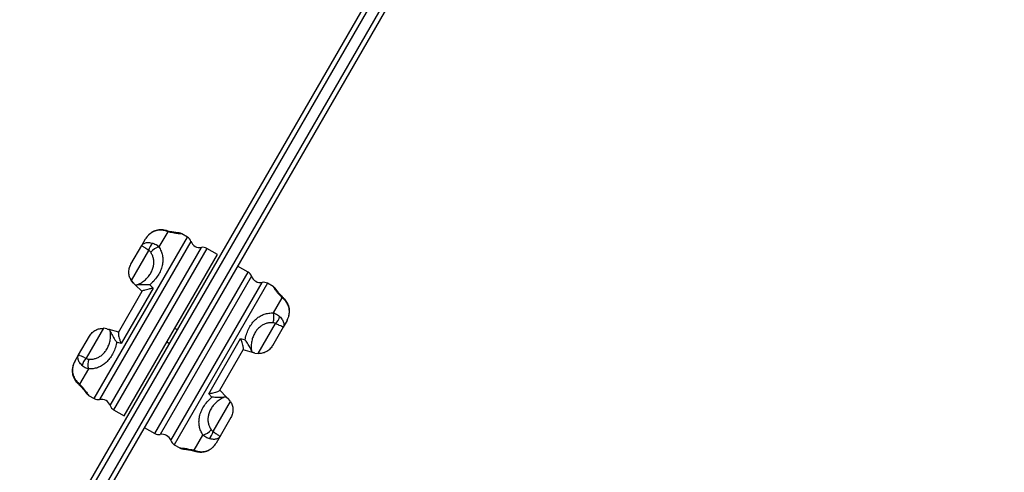
# Model space of a CAD drawing. Units: millimetres. Extents: x 4.37 to 13.24, y 5.26 to 11.94.
# Drawn here: x 6.36 to 6.99, y 8.15 to 8.44 of the extents above; entities that cross this region are included whole.
import ezdxf

# ---------------------------------------------------------------- set-up
doc = ezdxf.new("R2010")
doc.units = ezdxf.units.MM
doc.styles.add('SLDTEXTSTYLE1', font='TXT', dxfattribs={"width": 0.75})
doc.dimstyles.new('SLDDIMSTYLE2', dxfattribs={"dimtxt": 0.15875, "dimasz": 0.08, "dimexe": 0, "dimexo": 0.0625, "dimgap": 0.039688, "dimtad": 2, "dimdec": 0, "dimlfac": 100, "dimrnd": 1e-09, "dimzin": 12, "dimdsep": 46, "dimtxsty": 'SLDTEXTSTYLE1', "dimblk1": 'DOT', "dimblk2": 'DOT', "dimsah": 1, "dimcen": 0.09, "dimse1": 1, "dimse2": 1, "dimadec": 0, "dimazin": 3, "dimtfac": 1, "dimtdec": 0, "dimtofl": 0, "dimtmove": 0, "dimatfit": 3, "dimldrblk": 'DOT', "dimfxl": 0, "dimfrac": 2, "dimtolj": 1, "dimtzin": 12, "dimarcsym": 0})

# ---------------------------------------------------------------- blocks, each defined once
blk = doc.blocks.new('_Dot')
at = {"color": 0, "linetype": 'ByBlock', "lineweight": -2}
blk.add_line((-0.5, 0), (-1, 0), dxfattribs=at)
at = {"color": 0, "linetype": 'ByBlock', "const_width": 0.5}
blk.add_lwpolyline([(-0.25, 0, 1), (0.25, 0, 1)], format="xyb", close=True, dxfattribs=at)
blk = doc.blocks.new('_D_4')
at = {"color": 7, "linetype": 'Continuous', "lineweight": 18}
blk.add_line((4.57952, 7.54169), (4.57952, 9.93734), dxfattribs=at)
at = {"color": 7, "linetype": 'Continuous', "lineweight": 18, "xscale": 0.08, "yscale": 0.08}
for p, rotation in [((4.57952, 9.93734), 90.0000000000004), ((4.57952, 7.54169), 270.0000000000004)]:
    blk.add_blockref('_Dot', p, dxfattribs=dict(at, rotation=rotation))
at = {"color": 7, "linetype": 'Continuous', "lineweight": 18, "insert": (4.37488, 8.56357), "char_height": 0.15875, "attachment_point": 1, "rotation": 90, "style": 'SLDTEXTSTYLE1'}
blk.add_mtext('240', dxfattribs=at)
blk = doc.blocks.new('_D_6')
at = {"color": 7, "linetype": 'Continuous', "lineweight": 18}
blk.add_line((11.18982, 11.72856), (6.2282, 11.72856), dxfattribs=at)
at = {"color": 7, "linetype": 'Continuous', "lineweight": 18, "xscale": 0.08, "yscale": 0.08, "rotation": 180.0000000000004}
blk.add_blockref('_Dot', (6.2282, 11.72856, -0.00132), dxfattribs=at)
at = {"color": 7, "linetype": 'Continuous', "lineweight": 18, "xscale": 0.08, "yscale": 0.08}
blk.add_blockref('_Dot', (11.18982, 11.72856, -0.00132), dxfattribs=at)
at = {"color": 7, "linetype": 'Continuous', "lineweight": 18, "insert": (8.53306, 11.9332), "char_height": 0.15875, "attachment_point": 1, "style": 'SLDTEXTSTYLE1'}
blk.add_mtext('496', dxfattribs=at)

msp = doc.modelspace()

# ---------------------------------------------------------------- linework, layer by layer
at = {"color": 7, "linetype": 'Continuous', "lineweight": 25}
for p, q in [((6.36808, 8.08606), (6.63989, 8.55685)), ((6.64162, 8.55384), (6.37183, 8.08655)), ((6.37789, 8.08305), (6.64768, 8.55034)), ((6.65115, 8.55035), (6.37934, 8.07956)), ((6.40466, 8.1978), (6.46465, 8.30172)), ((6.45191, 8.30525), (6.44626, 8.29547)), ((6.46465, 8.30172), (6.46107, 8.3038)), ((6.4149, 8.19329), (6.47368, 8.29511)), ((6.42826, 8.28428), (6.43519, 8.29628)), ((6.43519, 8.29628), (6.43771, 8.30066)), ((6.46688, 8.29903), (6.43749, 8.24813)), ((6.47712, 8.29453), (6.41713, 8.1906)), ((6.42388, 8.1867), (6.48388, 8.29063)), ((6.43964, 8.29318), (6.4285, 8.27388)), ((6.48388, 8.29063), (6.47712, 8.29453)), ((6.42825, 8.28428), (6.42826, 8.28428)), ((6.50363, 8.27923), (6.49687, 8.28313)), ((6.44363, 8.1753), (6.50363, 8.27923)), ((6.50585, 8.27653), (6.44707, 8.17472)), ((6.4285, 8.27388), (6.42985, 8.27221)), ((6.42984, 8.27221), (6.4285, 8.27388)), ((6.42985, 8.27221), (6.42984, 8.27221)), ((6.43094, 8.27112), (6.42985, 8.27221)), ((6.4354, 8.26666), (6.43094, 8.27112)), ((6.43094, 8.27111), (6.4354, 8.26665)), ((6.44251, 8.26896), (6.44042, 8.27114)), ((6.5161, 8.27203), (6.4561, 8.1681)), ((6.48326, 8.2217), (6.51265, 8.27261)), ((6.51968, 8.26996), (6.5161, 8.27203)), ((6.42027, 8.24046), (6.43553, 8.26687)), ((6.44251, 8.26896), (6.42196, 8.23337)), ((6.51987, 8.25297), (6.52552, 8.26275)), ((6.43749, 8.24813), (6.4081, 8.19722)), ((6.51006, 8.22679), (6.5212, 8.24609)), ((6.52865, 8.24816), (6.52612, 8.24378)), ((6.39463, 8.22604), (6.40156, 8.23805)), ((6.4107, 8.24304), (6.39955, 8.22374)), ((6.41281, 8.24271), (6.4107, 8.24304)), ((6.4204, 8.24067), (6.4143, 8.24231)), ((6.45811, 8.24199), (6.45638, 8.24299)), ((6.52612, 8.24378), (6.51919, 8.23178)), ((6.42196, 8.23337), (6.41902, 8.23408)), ((6.45138, 8.23433), (6.45311, 8.23333)), ((6.47825, 8.20087), (6.4988, 8.23646)), ((6.4988, 8.23646), (6.50173, 8.23574)), ((6.39211, 8.22167), (6.39463, 8.22604)), ((6.50048, 8.22937), (6.48523, 8.20296)), ((6.50645, 8.22752), (6.50035, 8.22915)), ((6.50794, 8.22712), (6.51006, 8.22679)), ((6.45387, 8.17079), (6.48326, 8.2217)), ((6.40088, 8.21686), (6.39523, 8.20708)), ((6.48033, 8.19868), (6.47825, 8.20087)), ((6.48535, 8.20317), (6.48981, 8.19871)), ((6.40107, 8.19987), (6.40466, 8.1978)), ((6.48111, 8.17665), (6.49225, 8.19595)), ((6.48981, 8.19871), (6.49091, 8.19762)), ((6.49225, 8.19595), (6.49091, 8.19762)), ((6.41713, 8.1906), (6.42388, 8.1867)), ((6.4925, 8.18555), (6.48557, 8.17354)), ((6.43687, 8.1792), (6.44363, 8.1753)), ((6.46884, 8.16458), (6.47449, 8.17436)), ((6.48557, 8.17354), (6.48304, 8.16917)), ((6.4561, 8.1681), (6.45968, 8.16603))]:
    msp.add_line(p, q, dxfattribs=at)
at = {"color": 7, "linetype": 'Continuous', "lineweight": 25, "flags": 128}
for points in [[(6.44717, 8.30622), (6.44705, 8.30639), (6.44693, 8.30646), (6.4469, 8.30647)], [(6.52873, 8.25913), (6.52894, 8.25911), (6.52906, 8.25904), (6.52908, 8.25902)], [(6.39202, 8.21069), (6.39181, 8.21071), (6.39169, 8.21078), (6.39167, 8.2108)], [(6.47358, 8.16361), (6.4737, 8.16343), (6.47382, 8.16336), (6.47385, 8.16336)]]:
    msp.add_lwpolyline(points, dxfattribs=at)
at = {"color": 7, "linetype": 'Continuous', "lineweight": 25}
for centre, radius, start, end in [((6.45043, 8.30425), 0.00179, 34.1014, 72.95295), ((6.46215, 8.29739), 0.005, 19.11806, 60.00026), ((6.44761, 8.29167), 0.00811, 130.71658, 169.28394), ((6.44865, 8.28585), 0.00991, 103.9631, 140.98942), ((6.47255, 8.301), 0.006, 199.11806, 280.88247), ((6.47462, 8.2902), 0.005, 60.00026, 100.88247), ((6.50113, 8.2749), 0.005, 19.11806, 60.00026), ((6.51152, 8.2785), 0.006, 199.11806, 280.88247), ((6.5136, 8.2677), 0.005, 60.00026, 100.88247), ((6.52539, 8.26097), 0.00179, 46.75747, 85.9116), ((6.51035, 8.25023), 0.00991, 339.01168, 16.03675), ((6.51591, 8.25224), 0.00811, 310.71674, 349.28378), ((6.40484, 8.21759), 0.00811, 130.71691, 169.28362), ((6.41041, 8.2196), 0.00991, 159.01225, 196.03606), ((6.39536, 8.20886), 0.00179, 226.75663, 265.91418), ((6.40716, 8.20213), 0.005, 240.00026, 280.88247), ((6.40923, 8.19133), 0.006, 19.11806, 100.88247), ((6.41963, 8.19493), 0.005, 199.11806, 240.00026), ((6.44613, 8.17963), 0.005, 240.00026, 280.88247), ((6.4482, 8.16883), 0.006, 19.11806, 100.88247), ((6.4721, 8.18398), 0.00991, 283.96378, 320.98885), ((6.47314, 8.17816), 0.00811, 310.71674, 349.28378), ((6.4586, 8.17243), 0.005, 199.11806, 240.00026), ((6.47033, 8.16558), 0.00179, 214.09882, 252.95378)]:
    msp.add_arc(centre, radius, start, end, dxfattribs=at)
for points, knots in [([(6.4469, 8.30646), (6.44637, 8.30642), (6.44528, 8.30633), (6.44368, 8.30586), (6.44211, 8.30513), (6.44063, 8.30413), (6.43929, 8.30288), (6.43833, 8.30168), (6.43786, 8.3009), (6.43771, 8.30066)], [0, 0, 0, 0, 0.139938, 0.286696, 0.439238, 0.595576, 0.758143, 0.926077, 1, 1, 1, 1]), ([(6.44717, 8.30622), (6.446, 8.30611), (6.44372, 8.3059), (6.44054, 8.30414), (6.43877, 8.30232), (6.43798, 8.3011), (6.43786, 8.30091), (6.4378, 8.3008), (6.43776, 8.30074), (6.43774, 8.30071), (6.43773, 8.30069), (6.43772, 8.30067), (6.43772, 8.30067), (6.43771, 8.30066)], [0, 0, 0, 0, 0.305514, 0.595364, 0.928851, 0.959615, 0.977083, 0.987, 0.992627, 0.99582, 0.997825, 0.998211, 1, 1, 1, 1]), ([(6.45095, 8.30595), (6.45079, 8.306), (6.45014, 8.3062), (6.44891, 8.3064), (6.4477, 8.30651), (6.44703, 8.30646), (6.4469, 8.30645)], [0, 0, 0, 0, 0.124528, 0.522755, 0.910428, 1, 1, 1, 1]), ([(6.45191, 8.30525), (6.45095, 8.30558), (6.44944, 8.3061), (6.44778, 8.30619), (6.44717, 8.30622)], [0, 0, 0, 0, 0.636057, 1, 1, 1, 1]), ([(6.45898, 8.30444), (6.45898, 8.30444), (6.45898, 8.30444), (6.45882, 8.30446), (6.45838, 8.3045), (6.4576, 8.30459), (6.45655, 8.30473), (6.45525, 8.30494), (6.45372, 8.30525), (6.45228, 8.30558), (6.45129, 8.30587), (6.45094, 8.30597)], [0, 0, 0, 0, 0.03241, 0.133045, 0.266244, 0.400914, 0.537975, 0.674595, 0.804152, 0.930184, 1, 1, 1, 1]), ([(6.46107, 8.30379), (6.46102, 8.30379), (6.46095, 8.30379), (6.46043, 8.30383), (6.45989, 8.30387), (6.45919, 8.30393), (6.45834, 8.30402), (6.45733, 8.30415), (6.45599, 8.30435), (6.45423, 8.30467), (6.45269, 8.30505), (6.45191, 8.30525)], [0, 0, 0, 0, 0.172999, 0.266758, 0.361125, 0.45133, 0.542122, 0.634869, 0.728352, 0.862697, 1, 1, 1, 1]), ([(6.46106, 8.30379), (6.46101, 8.30382), (6.46078, 8.30397), (6.46036, 8.30414), (6.45986, 8.3043), (6.45947, 8.30438), (6.45922, 8.30442), (6.4591, 8.30443), (6.45906, 8.30443), (6.45904, 8.30444), (6.45902, 8.30444), (6.459, 8.30444), (6.45899, 8.30444), (6.45897, 8.30444), (6.45895, 8.30444)], [0, 0, 0, 0, 0.0455666, 0.2125597, 0.3501213, 0.4540214, 0.5204754, 0.5414712, 0.5530208, 0.5634349, 0.5790633, 0.6114891, 0.6906264, 1, 1, 1, 1]), ([(6.43519, 8.29628), (6.43519, 8.29629), (6.43519, 8.29629), (6.43519, 8.2963), (6.4352, 8.29631), (6.43521, 8.29633), (6.43523, 8.29636), (6.43527, 8.29642), (6.43534, 8.29653), (6.43581, 8.29719), (6.437, 8.29802), (6.4394, 8.29843), (6.44133, 8.29802), (6.44232, 8.29782)], [0, 0, 0, 0, 0.001789, 0.002175, 0.00418, 0.007373, 0.013, 0.022917, 0.040385, 0.071149, 0.404636, 0.694486, 1, 1, 1, 1]), ([(6.43964, 8.29318), (6.43886, 8.29373), (6.43732, 8.29482), (6.43604, 8.29578), (6.43547, 8.29616), (6.43528, 8.29627), (6.43522, 8.29629), (6.4352, 8.29629), (6.43519, 8.29629), (6.43519, 8.29629), (6.43519, 8.29629), (6.43519, 8.29629), (6.43519, 8.29628), (6.43519, 8.29628), (6.43519, 8.29628), (6.43519, 8.29628)], [0, 0, 0, 0, 0.304728, 0.593084, 0.782294, 0.87928, 0.932203, 0.961733, 0.978354, 0.987743, 0.993056, 0.996065, 0.997804, 0.998194, 1, 1, 1, 1]), ([(6.44626, 8.29547), (6.44676, 8.29457), (6.44776, 8.29278), (6.44855, 8.28996), (6.44882, 8.28709), (6.44855, 8.28409), (6.4477, 8.28103), (6.44625, 8.27791), (6.4442, 8.27489), (6.44215, 8.27264), (6.44079, 8.27146), (6.44042, 8.27114)], [0, 0, 0, 0, 0.109982, 0.220075, 0.33234, 0.444655, 0.568269, 0.691901, 0.821758, 0.951595, 1, 1, 1, 1]), ([(6.44232, 8.29782), (6.44326, 8.29746), (6.44469, 8.29691), (6.44586, 8.29584), (6.44626, 8.29547)], [0, 0, 0, 0, 0.65824, 1, 1, 1, 1]), ([(6.43221, 8.27108), (6.43231, 8.27112), (6.43335, 8.27154), (6.43523, 8.27253), (6.4376, 8.27432), (6.43961, 8.27643), (6.44119, 8.27874), (6.44229, 8.28114), (6.4429, 8.28351), (6.44305, 8.28581), (6.44278, 8.28799), (6.44212, 8.29011), (6.44134, 8.29143), (6.44095, 8.29209)], [0, 0, 0, 0, 0.0113326, 0.1159881, 0.2207246, 0.3285467, 0.43639, 0.5390442, 0.6416797, 0.7334969, 0.8252691, 0.9126773, 1, 1, 1, 1]), ([(6.44095, 8.29209), (6.44083, 8.29226), (6.44048, 8.29275), (6.43997, 8.29301), (6.43964, 8.29318)], [0, 0, 0, 0, 0.355845, 1, 1, 1, 1]), ([(6.4285, 8.27388), (6.42808, 8.27466), (6.42724, 8.27624), (6.42682, 8.27881), (6.42703, 8.28154), (6.42774, 8.28338), (6.42825, 8.28428), (6.42825, 8.28428)], [0, 0, 0, 0, 0.237755, 0.481735, 0.736521, 0.998908, 1, 1, 1, 1]), ([(6.4285, 8.27388), (6.42808, 8.27466), (6.42724, 8.27624), (6.42682, 8.27881), (6.42703, 8.28154), (6.42774, 8.28338), (6.42825, 8.28428), (6.42826, 8.28428)], [0, 0, 0, 0, 0.237755, 0.481735, 0.736521, 0.998908, 1, 1, 1, 1]), ([(6.42984, 8.27221), (6.43005, 8.272), (6.4305, 8.27155), (6.43078, 8.27127), (6.43094, 8.27111)], [0, 0, 0, 0, 0.449382, 1, 1, 1, 1]), ([(6.43094, 8.27112), (6.43107, 8.27104), (6.43133, 8.2709), (6.43192, 8.27102), (6.43221, 8.27108)], [0, 0, 0, 0, 0.522828, 1, 1, 1, 1]), ([(6.43221, 8.27108), (6.43263, 8.27115), (6.43366, 8.27131), (6.43618, 8.27131), (6.43857, 8.27125), (6.44007, 8.27117), (6.44041, 8.27115), (6.44042, 8.27114)], [0, 0, 0, 0, 0.204591, 0.494035, 0.882019, 0.998354, 1, 1, 1, 1]), ([(6.52552, 8.26275), (6.52489, 8.2634), (6.52362, 8.26472), (6.5222, 8.26644), (6.5211, 8.26789), (6.52029, 8.26903), (6.51982, 8.26973), (6.51962, 8.27004), (6.51967, 8.26995), (6.51968, 8.26995)], [0, 0, 0, 0, 0.155004, 0.314803, 0.473633, 0.636042, 0.810863, 0.989703, 1, 1, 1, 1]), ([(6.52663, 8.26227), (6.52642, 8.26247), (6.52576, 8.2631), (6.52482, 8.26409), (6.52381, 8.26522), (6.52296, 8.26625), (6.52228, 8.26712), (6.52177, 8.2678), (6.52143, 8.26827), (6.52129, 8.26847), (6.52128, 8.26847), (6.52126, 8.26851), (6.52124, 8.26853), (6.52122, 8.26857), (6.52115, 8.26866), (6.52101, 8.26883), (6.52067, 8.26922), (6.52023, 8.26964), (6.5198, 8.26986), (6.51967, 8.26993)], [0, 0, 0, 0, 0.0485652, 0.1503248, 0.2584068, 0.3707828, 0.4877322, 0.6074591, 0.7198788, 0.8389369, 0.8932586, 0.8999914, 0.9043773, 0.9069747, 0.9102942, 0.9210513, 0.9355, 0.9801442, 1, 1, 1, 1]), ([(6.43553, 8.26687), (6.43566, 8.26701), (6.43591, 8.26729), (6.43689, 8.26773), (6.43823, 8.26817), (6.44001, 8.2686), (6.4415, 8.26885), (6.44236, 8.26895), (6.4425, 8.26896), (6.44251, 8.26896)], [0, 0, 0, 0, 0.162332, 0.324113, 0.49878, 0.705945, 0.951236, 0.998314, 1, 1, 1, 1]), ([(6.52873, 8.25913), (6.52844, 8.25959), (6.52784, 8.2605), (6.52675, 8.26173), (6.52593, 8.26241), (6.52552, 8.26275)], [0, 0, 0, 0, 0.32474, 0.659044, 1, 1, 1, 1]), ([(6.52907, 8.25902), (6.52906, 8.25906), (6.5288, 8.25959), (6.52816, 8.26053), (6.52734, 8.26158), (6.52678, 8.26209), (6.5266, 8.26225)], [0, 0, 0, 0, 0.0298142, 0.4194145, 0.8144278, 1, 1, 1, 1]), ([(6.52865, 8.24816), (6.52865, 8.24817), (6.52865, 8.24817), (6.52866, 8.24819), (6.52867, 8.24821), (6.52869, 8.24824), (6.52873, 8.2483), (6.52879, 8.24841), (6.52889, 8.24861), (6.52955, 8.24991), (6.53025, 8.25235), (6.53018, 8.25598), (6.52922, 8.25806), (6.52873, 8.25913)], [0, 0, 0, 0, 0.0017886, 0.0021752, 0.0041805, 0.0073728, 0.0130005, 0.0229175, 0.0403849, 0.0711495, 0.4046364, 0.694486, 1, 1, 1, 1]), ([(6.52865, 8.24816), (6.52886, 8.24856), (6.52938, 8.24953), (6.52995, 8.25122), (6.53028, 8.25312), (6.53029, 8.25495), (6.53001, 8.25666), (6.5296, 8.25802), (6.52918, 8.25876), (6.52905, 8.25901)], [0, 0, 0, 0, 0.118829, 0.293084, 0.47017, 0.626266, 0.778012, 0.925733, 1, 1, 1, 1]), ([(6.50173, 8.23574), (6.50182, 8.23622), (6.50216, 8.23799), (6.50308, 8.24089), (6.50467, 8.24417), (6.50665, 8.247), (6.50888, 8.24926), (6.51134, 8.25099), (6.51396, 8.25219), (6.5168, 8.25292), (6.51885, 8.25295), (6.51987, 8.25297)], [0, 0, 0, 0, 0.048405, 0.178242, 0.308099, 0.431731, 0.555345, 0.66766, 0.779925, 0.890018, 1, 1, 1, 1]), ([(6.51987, 8.25297), (6.52035, 8.25282), (6.52131, 8.25251), (6.52269, 8.25177), (6.52346, 8.25109), (6.52388, 8.25073)], [0, 0, 0, 0, 0.314512, 0.636769, 1, 1, 1, 1]), ([(6.52388, 8.25073), (6.52455, 8.24998), (6.52587, 8.2485), (6.52671, 8.24622), (6.52659, 8.24478), (6.52625, 8.24404), (6.5262, 8.24393), (6.52616, 8.24386), (6.52614, 8.24383), (6.52613, 8.24381), (6.52613, 8.2438), (6.52612, 8.24379), (6.52612, 8.24379), (6.52612, 8.24378)], [0, 0, 0, 0, 0.305514, 0.595364, 0.928851, 0.959615, 0.977083, 0.987, 0.992627, 0.99582, 0.997825, 0.998211, 1, 1, 1, 1]), ([(6.5196, 8.24668), (6.51884, 8.24669), (6.5173, 8.2467), (6.51514, 8.24621), (6.51312, 8.24535), (6.5112, 8.24407), (6.50945, 8.24236), (6.50792, 8.24021), (6.50671, 8.23769), (6.50589, 8.2349), (6.50553, 8.23194), (6.5056, 8.22982), (6.50576, 8.22871), (6.50578, 8.2286)], [0, 0, 0, 0, 0.087323, 0.174731, 0.266503, 0.35832, 0.460956, 0.56361, 0.671453, 0.779275, 0.884012, 0.988667, 1, 1, 1, 1]), ([(6.5212, 8.24609), (6.52104, 8.24621), (6.52058, 8.24654), (6.51999, 8.24662), (6.5196, 8.24668)], [0, 0, 0, 0, 0.350977, 1, 1, 1, 1]), ([(6.52612, 8.24378), (6.52612, 8.24378), (6.52612, 8.24378), (6.52612, 8.24378), (6.52612, 8.24378), (6.52612, 8.24379), (6.52612, 8.24379), (6.52612, 8.24379), (6.52612, 8.2438), (6.5261, 8.24382), (6.52605, 8.24386), (6.52587, 8.24397), (6.52525, 8.24427), (6.52378, 8.2449), (6.52208, 8.24569), (6.5212, 8.24609)], [0, 0, 0, 0, 0.001806, 0.002196, 0.003935, 0.006944, 0.012257, 0.021646, 0.038267, 0.067797, 0.12072, 0.217706, 0.406916, 0.695272, 1, 1, 1, 1]), ([(6.40115, 8.22315), (6.40192, 8.22314), (6.40345, 8.22313), (6.40561, 8.22362), (6.40763, 8.22447), (6.40956, 8.22576), (6.4113, 8.22747), (6.41283, 8.22962), (6.41404, 8.23214), (6.41486, 8.23493), (6.41523, 8.23789), (6.41515, 8.24001), (6.41499, 8.24112), (6.41497, 8.24123)], [0, 0, 0, 0, 0.087323, 0.174731, 0.266503, 0.35832, 0.460956, 0.56361, 0.671453, 0.779275, 0.884012, 0.988667, 1, 1, 1, 1]), ([(6.40156, 8.23805), (6.40157, 8.23805), (6.40207, 8.23892), (6.4033, 8.24046), (6.40554, 8.242), (6.408, 8.24295), (6.40979, 8.24301), (6.4107, 8.24304)], [0, 0, 0, 0, 0.001092, 0.255523, 0.518269, 0.75634, 1, 1, 1, 1]), ([(6.41281, 8.24271), (6.41309, 8.24263), (6.41371, 8.24247), (6.4141, 8.24236), (6.4143, 8.24231)], [0, 0, 0, 0, 0.449382, 1, 1, 1, 1]), ([(6.41497, 8.24123), (6.41486, 8.24156), (6.41466, 8.24212), (6.41441, 8.24225), (6.4143, 8.24231)], [0, 0, 0, 0, 0.5888243, 1, 1, 1, 1]), ([(6.41497, 8.24123), (6.41513, 8.24083), (6.4155, 8.23986), (6.41676, 8.23767), (6.418, 8.23563), (6.41883, 8.23438), (6.41902, 8.23409), (6.41902, 8.23408)], [0, 0, 0, 0, 0.204591, 0.494035, 0.882019, 0.998354, 1, 1, 1, 1]), ([(6.42027, 8.24046), (6.42022, 8.24028), (6.42011, 8.23991), (6.42021, 8.23885), (6.4205, 8.23747), (6.42102, 8.23571), (6.42156, 8.2343), (6.4219, 8.2335), (6.42195, 8.23337), (6.42196, 8.23337)], [0, 0, 0, 0, 0.162332, 0.324113, 0.49878, 0.705945, 0.951236, 0.998314, 1, 1, 1, 1]), ([(6.41902, 8.23408), (6.41893, 8.23361), (6.4186, 8.23184), (6.41767, 8.22894), (6.41608, 8.22565), (6.4141, 8.22283), (6.41187, 8.22057), (6.40942, 8.21883), (6.40679, 8.21763), (6.40395, 8.21691), (6.4019, 8.21688), (6.40088, 8.21686)], [0, 0, 0, 0, 0.048405, 0.178242, 0.308099, 0.431731, 0.555345, 0.66766, 0.779925, 0.890018, 1, 1, 1, 1]), ([(6.50048, 8.22937), (6.50053, 8.22955), (6.50065, 8.22992), (6.50054, 8.23098), (6.50025, 8.23236), (6.49973, 8.23412), (6.4992, 8.23553), (6.49886, 8.23633), (6.4988, 8.23646), (6.4988, 8.23646)], [0, 0, 0, 0, 0.162332, 0.324113, 0.49878, 0.705945, 0.951236, 0.998314, 1, 1, 1, 1]), ([(6.50578, 8.2286), (6.50563, 8.229), (6.50525, 8.22997), (6.50399, 8.23216), (6.50275, 8.2342), (6.50193, 8.23545), (6.50173, 8.23574), (6.50173, 8.23574)], [0, 0, 0, 0, 0.204591, 0.494035, 0.882019, 0.998354, 1, 1, 1, 1]), ([(6.51919, 8.23178), (6.51919, 8.23178), (6.51869, 8.23091), (6.51745, 8.22937), (6.51521, 8.22782), (6.51275, 8.22688), (6.51096, 8.22682), (6.51006, 8.22679)], [0, 0, 0, 0, 0.001092, 0.255523, 0.518269, 0.75634, 1, 1, 1, 1]), ([(6.39687, 8.2191), (6.3962, 8.21985), (6.39489, 8.22133), (6.39404, 8.2236), (6.39417, 8.22505), (6.3945, 8.22579), (6.39455, 8.2259), (6.39459, 8.22596), (6.39461, 8.226), (6.39462, 8.22602), (6.39462, 8.22603), (6.39463, 8.22604), (6.39463, 8.22604), (6.39463, 8.22604)], [0, 0, 0, 0, 0.305514, 0.5953636, 0.9288505, 0.9596151, 0.9770825, 0.9869995, 0.9926272, 0.9958195, 0.9978248, 0.9982114, 1, 1, 1, 1]), ([(6.39463, 8.22604), (6.39463, 8.22604), (6.39463, 8.22604), (6.39463, 8.22604), (6.39463, 8.22604), (6.39463, 8.22604), (6.39463, 8.22604), (6.39463, 8.22604), (6.39463, 8.22603), (6.39465, 8.22601), (6.3947, 8.22597), (6.39488, 8.22586), (6.3955, 8.22556), (6.39697, 8.22493), (6.39868, 8.22414), (6.39955, 8.22374)], [0, 0, 0, 0, 0.001806, 0.002196, 0.003935, 0.006944, 0.012257, 0.021646, 0.038267, 0.067797, 0.12072, 0.217706, 0.406916, 0.695272, 1, 1, 1, 1]), ([(6.50578, 8.2286), (6.5059, 8.22827), (6.50609, 8.22771), (6.50634, 8.22758), (6.50645, 8.22752)], [0, 0, 0, 0, 0.5888243, 1, 1, 1, 1]), ([(6.50794, 8.22712), (6.50766, 8.2272), (6.50704, 8.22736), (6.50666, 8.22746), (6.50645, 8.22752)], [0, 0, 0, 0, 0.449382, 1, 1, 1, 1]), ([(6.39211, 8.22167), (6.39189, 8.22127), (6.39137, 8.22029), (6.3908, 8.21861), (6.39048, 8.21671), (6.39046, 8.21487), (6.39074, 8.21317), (6.39115, 8.2118), (6.39157, 8.21107), (6.3917, 8.21082)], [0, 0, 0, 0, 0.118829, 0.293084, 0.470171, 0.626267, 0.778013, 0.925735, 1, 1, 1, 1]), ([(6.39171, 8.22088), (6.39164, 8.22074), (6.39126, 8.22002), (6.39081, 8.2186), (6.39047, 8.21671), (6.39046, 8.21487), (6.39074, 8.21317), (6.39115, 8.2118), (6.39157, 8.21107), (6.3917, 8.21082)], [0, 0, 0, 0, 0.044653, 0.233577, 0.425569, 0.594805, 0.759324, 0.91948, 1, 1, 1, 1]), ([(6.39211, 8.22167), (6.3921, 8.22166), (6.3921, 8.22165), (6.39209, 8.22164), (6.39208, 8.22162), (6.39206, 8.22159), (6.39202, 8.22152), (6.39196, 8.22141), (6.39186, 8.22122), (6.3912, 8.21992), (6.3905, 8.21748), (6.39057, 8.21385), (6.39153, 8.21176), (6.39202, 8.21069)], [0, 0, 0, 0, 0.001789, 0.002175, 0.00418, 0.007373, 0.013, 0.022917, 0.040385, 0.071149, 0.404636, 0.694486, 1, 1, 1, 1]), ([(6.40088, 8.21686), (6.4004, 8.21701), (6.39944, 8.21732), (6.39807, 8.21806), (6.39729, 8.21874), (6.39687, 8.2191)], [0, 0, 0, 0, 0.314512, 0.636769, 1, 1, 1, 1]), ([(6.39955, 8.22374), (6.39971, 8.22362), (6.40017, 8.22329), (6.40076, 8.2232), (6.40115, 8.22315)], [0, 0, 0, 0, 0.350977, 1, 1, 1, 1]), ([(6.39168, 8.21081), (6.39169, 8.21077), (6.39195, 8.21024), (6.39259, 8.2093), (6.39341, 8.20825), (6.39397, 8.20774), (6.39415, 8.20758)], [0, 0, 0, 0, 0.029814, 0.419419, 0.814438, 1, 1, 1, 1]), ([(6.39202, 8.21069), (6.39232, 8.21024), (6.39291, 8.20933), (6.394, 8.2081), (6.39482, 8.20742), (6.39523, 8.20708)], [0, 0, 0, 0, 0.32474, 0.659044, 1, 1, 1, 1]), ([(6.39412, 8.20756), (6.39433, 8.20735), (6.395, 8.20673), (6.39593, 8.20574), (6.39694, 8.20461), (6.39779, 8.20358), (6.39847, 8.20271), (6.39899, 8.20202), (6.39932, 8.20157), (6.39948, 8.20134), (6.39945, 8.20138), (6.39949, 8.20132), (6.39951, 8.20129), (6.39954, 8.20126), (6.39966, 8.20109), (6.39992, 8.20078), (6.4004, 8.20031), (6.40082, 8.20004), (6.40107, 8.19988)], [0, 0, 0, 0, 0.048498, 0.150115, 0.258046, 0.370264, 0.487047, 0.6066, 0.718813, 0.837653, 0.8979, 0.902616, 0.904961, 0.907116, 0.910811, 0.933671, 0.960162, 1, 1, 1, 1]), ([(6.39523, 8.20708), (6.39586, 8.20643), (6.39713, 8.20511), (6.39855, 8.20339), (6.39965, 8.20194), (6.40046, 8.2008), (6.40093, 8.2001), (6.40113, 8.19979), (6.40108, 8.19987), (6.40107, 8.19988)], [0, 0, 0, 0, 0.154989, 0.314773, 0.473588, 0.635982, 0.810786, 0.98961, 1, 1, 1, 1]), ([(6.48523, 8.20296), (6.4851, 8.20282), (6.48484, 8.20254), (6.48387, 8.20209), (6.48253, 8.20165), (6.48074, 8.20123), (6.47925, 8.20098), (6.47839, 8.20088), (6.47825, 8.20087), (6.47825, 8.20087)], [0, 0, 0, 0, 0.1623322, 0.3241131, 0.4987799, 0.7059451, 0.951236, 0.9983144, 1, 1, 1, 1]), ([(6.47449, 8.17436), (6.47399, 8.17526), (6.47299, 8.17705), (6.4722, 8.17987), (6.47193, 8.18274), (6.4722, 8.18574), (6.47305, 8.1888), (6.4745, 8.19192), (6.47655, 8.19494), (6.4786, 8.19719), (6.47996, 8.19837), (6.48033, 8.19868)], [0, 0, 0, 0, 0.109982, 0.220075, 0.33234, 0.444655, 0.568269, 0.691901, 0.821758, 0.951595, 1, 1, 1, 1]), ([(6.48855, 8.19875), (6.48844, 8.19871), (6.4874, 8.19829), (6.48553, 8.1973), (6.48315, 8.1955), (6.48114, 8.1934), (6.47957, 8.19109), (6.47846, 8.18869), (6.47786, 8.18632), (6.47771, 8.18402), (6.47798, 8.18184), (6.47863, 8.17972), (6.47941, 8.1784), (6.4798, 8.17774)], [0, 0, 0, 0, 0.011333, 0.115988, 0.220725, 0.328547, 0.43639, 0.539044, 0.64168, 0.733497, 0.825269, 0.912677, 1, 1, 1, 1]), ([(6.48855, 8.19875), (6.48812, 8.19868), (6.4871, 8.19852), (6.48457, 8.19852), (6.48218, 8.19857), (6.48068, 8.19866), (6.48034, 8.19868), (6.48033, 8.19868)], [0, 0, 0, 0, 0.204591, 0.494035, 0.882019, 0.998354, 1, 1, 1, 1]), ([(6.48981, 8.19871), (6.48968, 8.19878), (6.48942, 8.19893), (6.48883, 8.19881), (6.48855, 8.19875)], [0, 0, 0, 0, 0.522828, 1, 1, 1, 1]), ([(6.49225, 8.19595), (6.49267, 8.19517), (6.49351, 8.19359), (6.49393, 8.19102), (6.49372, 8.18829), (6.49301, 8.18644), (6.4925, 8.18555), (6.4925, 8.18555)], [0, 0, 0, 0, 0.237755, 0.481735, 0.736521, 0.998908, 1, 1, 1, 1]), ([(6.4798, 8.17774), (6.47992, 8.17757), (6.48027, 8.17708), (6.48078, 8.17682), (6.48111, 8.17665)], [0, 0, 0, 0, 0.355845, 1, 1, 1, 1]), ([(6.48111, 8.17665), (6.4819, 8.17609), (6.48343, 8.17501), (6.48471, 8.17405), (6.48528, 8.17367), (6.48547, 8.17356), (6.48553, 8.17354), (6.48555, 8.17354), (6.48556, 8.17354), (6.48556, 8.17354), (6.48556, 8.17354), (6.48557, 8.17354), (6.48557, 8.17354), (6.48557, 8.17354), (6.48557, 8.17354), (6.48557, 8.17354)], [0, 0, 0, 0, 0.304728, 0.593084, 0.782294, 0.87928, 0.932203, 0.961733, 0.978354, 0.987743, 0.993056, 0.996065, 0.997804, 0.998194, 1, 1, 1, 1]), ([(6.47358, 8.16361), (6.47475, 8.16372), (6.47704, 8.16393), (6.48021, 8.16568), (6.48198, 8.16751), (6.48277, 8.16873), (6.48289, 8.16892), (6.48296, 8.16903), (6.48299, 8.16909), (6.48301, 8.16912), (6.48302, 8.16914), (6.48303, 8.16915), (6.48304, 8.16916), (6.48304, 8.16917)], [0, 0, 0, 0, 0.305514, 0.595364, 0.928851, 0.959615, 0.977083, 0.987, 0.992627, 0.99582, 0.997825, 0.998211, 1, 1, 1, 1]), ([(6.47385, 8.16337), (6.47438, 8.16341), (6.47547, 8.1635), (6.47707, 8.16397), (6.47864, 8.1647), (6.48012, 8.1657), (6.48146, 8.16695), (6.48242, 8.16815), (6.48289, 8.16893), (6.48304, 8.16917)], [0, 0, 0, 0, 0.139937, 0.286696, 0.439238, 0.595577, 0.758144, 0.926078, 1, 1, 1, 1]), ([(6.47843, 8.17201), (6.47749, 8.17237), (6.47606, 8.17292), (6.47489, 8.17399), (6.47449, 8.17436)], [0, 0, 0, 0, 0.65824, 1, 1, 1, 1]), ([(6.48557, 8.17354), (6.48556, 8.17354), (6.48556, 8.17354), (6.48556, 8.17353), (6.48555, 8.17352), (6.48554, 8.1735), (6.48552, 8.17346), (6.48548, 8.1734), (6.48541, 8.1733), (6.48494, 8.17264), (6.48375, 8.17181), (6.48135, 8.1714), (6.47942, 8.1718), (6.47843, 8.17201)], [0, 0, 0, 0, 0.001789, 0.002175, 0.00418, 0.007373, 0.013, 0.022917, 0.040385, 0.071149, 0.404636, 0.694486, 1, 1, 1, 1]), ([(6.45969, 8.16604), (6.45972, 8.16602), (6.45993, 8.16588), (6.46034, 8.16571), (6.46085, 8.16554), (6.46125, 8.16545), (6.46151, 8.16541), (6.46164, 8.1654), (6.46168, 8.16539), (6.46171, 8.16539), (6.46173, 8.16539), (6.46175, 8.16539), (6.46176, 8.16539), (6.46181, 8.16538), (6.46198, 8.16537), (6.46206, 8.16536)], [0, 0, 0, 0, 0.01924, 0.127872, 0.217849, 0.28644, 0.33077, 0.345227, 0.353769, 0.362057, 0.374865, 0.398145, 0.479234, 0.730895, 1, 1, 1, 1]), ([(6.45969, 8.16604), (6.45973, 8.16604), (6.4598, 8.16603), (6.46032, 8.166), (6.46086, 8.16596), (6.46156, 8.1659), (6.46241, 8.16581), (6.46342, 8.16568), (6.46476, 8.16548), (6.46652, 8.16516), (6.46806, 8.16477), (6.46884, 8.16458)], [0, 0, 0, 0, 0.173077, 0.266828, 0.361185, 0.451382, 0.542166, 0.634904, 0.728378, 0.86271, 1, 1, 1, 1]), ([(6.46178, 8.16539), (6.46178, 8.16539), (6.46177, 8.16539), (6.4619, 8.16537), (6.46226, 8.16534), (6.46299, 8.16526), (6.46399, 8.16513), (6.46525, 8.16493), (6.46675, 8.16464), (6.46826, 8.1643), (6.46935, 8.16399), (6.46981, 8.16386)], [0, 0, 0, 0, 0.021894, 0.108942, 0.239327, 0.374747, 0.510545, 0.649151, 0.780312, 0.907909, 1, 1, 1, 1]), ([(6.46884, 8.16458), (6.4698, 8.16424), (6.47131, 8.16372), (6.47297, 8.16364), (6.47358, 8.16361)], [0, 0, 0, 0, 0.636057, 1, 1, 1, 1]), ([(6.4698, 8.16388), (6.46996, 8.16383), (6.47061, 8.16363), (6.47184, 8.16343), (6.47305, 8.16332), (6.47373, 8.16337), (6.47385, 8.16338)], [0, 0, 0, 0, 0.124528, 0.522761, 0.910439, 1, 1, 1, 1])]:
    msp.add_open_spline(points, degree=3, knots=knots, dxfattribs=at)

# ---------------------------------------------------------------- dimensions: what is measured, and where the dimension line sits
at = {"color": 7, "linetype": 'Continuous', "lineweight": 18}
dim = msp.add_linear_dim(base=(11.18982, 11.72856), p1=(6.2282, 8.02202), p2=(11.18982, 7.96701), dimstyle='SLDDIMSTYLE2', dxfattribs=at)
dim.commit()
dim.dimension.update_dxf_attribs({"geometry": '_D_6', "text_midpoint": (8.70901, 11.72856), "dimtype": 160})
dim = msp.add_linear_dim(base=(4.57952, 7.54169), p1=(7.76354, 9.93734), p2=(8.6359, 7.54169), angle=90, dimstyle='SLDDIMSTYLE2', dxfattribs=at)
dim.commit()
dim.dimension.update_dxf_attribs({"geometry": '_D_4', "text_midpoint": (4.57952, 8.73951), "dimtype": 160})

doc.saveas('drawing.dxf')
